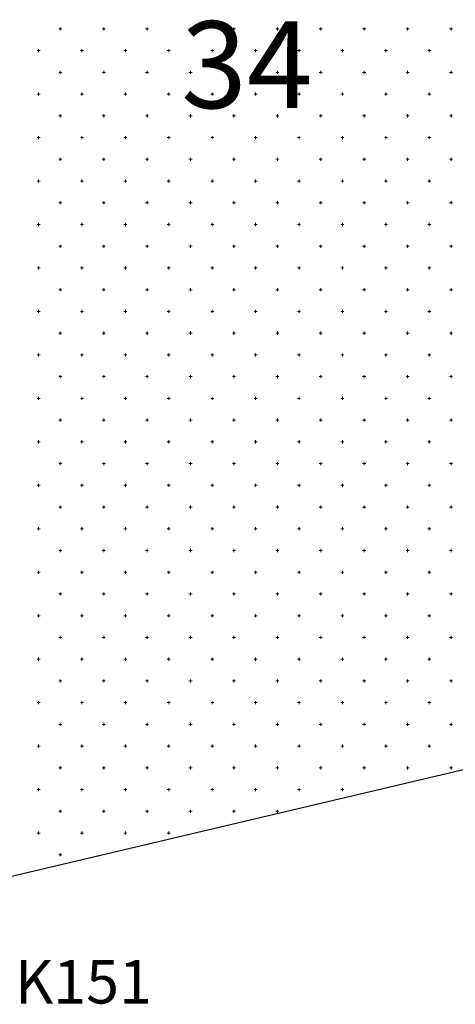
# Model space of a CAD drawing. Units: millimetres. Extents: x 407098 to 410069, y 4355601 to 4357318.
# Drawn here: x 408449 to 408459, y 4356926 to 4356949 of the extents above; entities that cross this region are included whole.
import ezdxf
from ezdxf.enums import TextEntityAlignment as Align

# ---------------------------------------------------------------- set-up
doc = ezdxf.new("R2010")
doc.units = ezdxf.units.MM
doc.layers.add('HATCH', color=7, linetype='Continuous')
doc.styles.add('ARIAL_ROUNDED_MT_BOLD_B', font='ARLRDBD.TTF')
doc.styles.add('TIMES_NEW_ROMAN', font='times.ttf')

msp = doc.modelspace()

# ---------------------------------------------------------------- linework, layer by layer
at = {"color": 7, "linetype": 'Continuous', "lineweight": 30}
msp.add_line((408446.274155, 4356928.595274), (408468.807729, 4356933.901286), dxfattribs=at)
at = {"layer": 'HATCH', "color": 7, "linetype": 'Continuous', "lineweight": 13}
for p, q in [((408449.512213, 4356948.595274), (408449.582213, 4356948.595274)), ((408449.547213, 4356948.560274), (408449.547213, 4356948.630274)), ((408450.512213, 4356948.595274), (408450.582213, 4356948.595274)), ((408450.547213, 4356948.560274), (408450.547213, 4356948.630274)), ((408451.512213, 4356948.595274), (408451.582213, 4356948.595274)), ((408451.547213, 4356948.560274), (408451.547213, 4356948.630274)), ((408452.512213, 4356948.595274), (408452.582213, 4356948.595274)), ((408452.547213, 4356948.560274), (408452.547213, 4356948.630274)), ((408453.512213, 4356948.595274), (408453.582213, 4356948.595274)), ((408453.547213, 4356948.560274), (408453.547213, 4356948.630274)), ((408454.512213, 4356948.595274), (408454.582213, 4356948.595274)), ((408454.547213, 4356948.560274), (408454.547213, 4356948.630274)), ((408455.512213, 4356948.595274), (408455.582213, 4356948.595274)), ((408455.547213, 4356948.560274), (408455.547213, 4356948.630274)), ((408456.512213, 4356948.595274), (408456.582213, 4356948.595274)), ((408456.547213, 4356948.560274), (408456.547213, 4356948.630274)), ((408457.512213, 4356948.595274), (408457.582213, 4356948.595274)), ((408457.547213, 4356948.560274), (408457.547213, 4356948.630274)), ((408458.512213, 4356948.595274), (408458.582213, 4356948.595274)), ((408458.547213, 4356948.560274), (408458.547213, 4356948.630274)), ((408449.047213, 4356948.060274), (408449.047213, 4356948.130274)), ((408450.047213, 4356948.060274), (408450.047213, 4356948.130274)), ((408451.047213, 4356948.060274), (408451.047213, 4356948.130274)), ((408452.047213, 4356948.060274), (408452.047213, 4356948.130274)), ((408453.047213, 4356948.060274), (408453.047213, 4356948.130274)), ((408454.047213, 4356948.060274), (408454.047213, 4356948.130274)), ((408455.047213, 4356948.060274), (408455.047213, 4356948.130274)), ((408456.047213, 4356948.060274), (408456.047213, 4356948.130274)), ((408457.047213, 4356948.060274), (408457.047213, 4356948.130274)), ((408458.047213, 4356948.060274), (408458.047213, 4356948.130274)), ((408449.012213, 4356948.095274), (408449.082213, 4356948.095274)), ((408450.012213, 4356948.095274), (408450.082213, 4356948.095274)), ((408451.012213, 4356948.095274), (408451.082213, 4356948.095274)), ((408452.012213, 4356948.095274), (408452.082213, 4356948.095274)), ((408453.012213, 4356948.095274), (408453.082213, 4356948.095274)), ((408454.012213, 4356948.095274), (408454.082213, 4356948.095274)), ((408455.012213, 4356948.095274), (408455.082213, 4356948.095274)), ((408456.012213, 4356948.095274), (408456.082213, 4356948.095274)), ((408457.012213, 4356948.095274), (408457.082213, 4356948.095274)), ((408458.012213, 4356948.095274), (408458.082213, 4356948.095274)), ((408449.512213, 4356947.595274), (408449.582213, 4356947.595274)), ((408449.547213, 4356947.560274), (408449.547213, 4356947.630274)), ((408450.512213, 4356947.595274), (408450.582213, 4356947.595274)), ((408450.547213, 4356947.560274), (408450.547213, 4356947.630274)), ((408451.512213, 4356947.595274), (408451.582213, 4356947.595274)), ((408451.547213, 4356947.560274), (408451.547213, 4356947.630274)), ((408452.512213, 4356947.595274), (408452.582213, 4356947.595274)), ((408452.547213, 4356947.560274), (408452.547213, 4356947.630274)), ((408453.512213, 4356947.595274), (408453.582213, 4356947.595274)), ((408453.547213, 4356947.560274), (408453.547213, 4356947.630274)), ((408454.512213, 4356947.595274), (408454.582213, 4356947.595274)), ((408454.547213, 4356947.560274), (408454.547213, 4356947.630274)), ((408455.512213, 4356947.595274), (408455.582213, 4356947.595274)), ((408455.547213, 4356947.560274), (408455.547213, 4356947.630274)), ((408456.512213, 4356947.595274), (408456.582213, 4356947.595274)), ((408456.547213, 4356947.560274), (408456.547213, 4356947.630274)), ((408457.512213, 4356947.595274), (408457.582213, 4356947.595274)), ((408457.547213, 4356947.560274), (408457.547213, 4356947.630274)), ((408458.512213, 4356947.595274), (408458.582213, 4356947.595274)), ((408458.547213, 4356947.560274), (408458.547213, 4356947.630274)), ((408449.012213, 4356947.095274), (408449.082213, 4356947.095274)), ((408449.047213, 4356947.060274), (408449.047213, 4356947.130274)), ((408450.012213, 4356947.095274), (408450.082213, 4356947.095274)), ((408450.047213, 4356947.060274), (408450.047213, 4356947.130274)), ((408451.012213, 4356947.095274), (408451.082213, 4356947.095274)), ((408451.047213, 4356947.060274), (408451.047213, 4356947.130274)), ((408452.012213, 4356947.095274), (408452.082213, 4356947.095274)), ((408452.047213, 4356947.060274), (408452.047213, 4356947.130274)), ((408453.012213, 4356947.095274), (408453.082213, 4356947.095274)), ((408453.047213, 4356947.060274), (408453.047213, 4356947.130274)), ((408454.012213, 4356947.095274), (408454.082213, 4356947.095274)), ((408454.047213, 4356947.060274), (408454.047213, 4356947.130274)), ((408455.012213, 4356947.095274), (408455.082213, 4356947.095274)), ((408455.047213, 4356947.060274), (408455.047213, 4356947.130274)), ((408456.012213, 4356947.095274), (408456.082213, 4356947.095274)), ((408456.047213, 4356947.060274), (408456.047213, 4356947.130274)), ((408457.012213, 4356947.095274), (408457.082213, 4356947.095274)), ((408457.047213, 4356947.060274), (408457.047213, 4356947.130274)), ((408458.012213, 4356947.095274), (408458.082213, 4356947.095274)), ((408458.047213, 4356947.060274), (408458.047213, 4356947.130274)), ((408449.512213, 4356946.595274), (408449.582213, 4356946.595274)), ((408449.547213, 4356946.560274), (408449.547213, 4356946.630274)), ((408450.512213, 4356946.595274), (408450.582213, 4356946.595274)), ((408450.547213, 4356946.560274), (408450.547213, 4356946.630274)), ((408451.512213, 4356946.595274), (408451.582213, 4356946.595274)), ((408451.547213, 4356946.560274), (408451.547213, 4356946.630274)), ((408452.512213, 4356946.595274), (408452.582213, 4356946.595274)), ((408452.547213, 4356946.560274), (408452.547213, 4356946.630274)), ((408453.512213, 4356946.595274), (408453.582213, 4356946.595274)), ((408453.547213, 4356946.560274), (408453.547213, 4356946.630274)), ((408454.512213, 4356946.595274), (408454.582213, 4356946.595274)), ((408454.547213, 4356946.560274), (408454.547213, 4356946.630274)), ((408455.512213, 4356946.595274), (408455.582213, 4356946.595274)), ((408455.547213, 4356946.560274), (408455.547213, 4356946.630274)), ((408456.512213, 4356946.595274), (408456.582213, 4356946.595274)), ((408456.547213, 4356946.560274), (408456.547213, 4356946.630274)), ((408457.512213, 4356946.595274), (408457.582213, 4356946.595274)), ((408457.547213, 4356946.560274), (408457.547213, 4356946.630274)), ((408458.512213, 4356946.595274), (408458.582213, 4356946.595274)), ((408458.547213, 4356946.560274), (408458.547213, 4356946.630274)), ((408449.012213, 4356946.095274), (408449.082213, 4356946.095274)), ((408449.047213, 4356946.060274), (408449.047213, 4356946.130274)), ((408450.012213, 4356946.095274), (408450.082213, 4356946.095274)), ((408450.047213, 4356946.060274), (408450.047213, 4356946.130274)), ((408451.012213, 4356946.095274), (408451.082213, 4356946.095274)), ((408451.047213, 4356946.060274), (408451.047213, 4356946.130274)), ((408452.012213, 4356946.095274), (408452.082213, 4356946.095274)), ((408452.047213, 4356946.060274), (408452.047213, 4356946.130274)), ((408453.012213, 4356946.095274), (408453.082213, 4356946.095274)), ((408453.047213, 4356946.060274), (408453.047213, 4356946.130274)), ((408454.012213, 4356946.095274), (408454.082213, 4356946.095274)), ((408454.047213, 4356946.060274), (408454.047213, 4356946.130274)), ((408455.012213, 4356946.095274), (408455.082213, 4356946.095274)), ((408455.047213, 4356946.060274), (408455.047213, 4356946.130274)), ((408456.012213, 4356946.095274), (408456.082213, 4356946.095274)), ((408456.047213, 4356946.060274), (408456.047213, 4356946.130274)), ((408457.012213, 4356946.095274), (408457.082213, 4356946.095274)), ((408457.047213, 4356946.060274), (408457.047213, 4356946.130274)), ((408458.012213, 4356946.095274), (408458.082213, 4356946.095274)), ((408458.047213, 4356946.060274), (408458.047213, 4356946.130274)), ((408449.547213, 4356945.560274), (408449.547213, 4356945.630274)), ((408450.547213, 4356945.560274), (408450.547213, 4356945.630274)), ((408451.547213, 4356945.560274), (408451.547213, 4356945.630274)), ((408452.547213, 4356945.560274), (408452.547213, 4356945.630274)), ((408453.547213, 4356945.560274), (408453.547213, 4356945.630274)), ((408454.547213, 4356945.560274), (408454.547213, 4356945.630274)), ((408455.547213, 4356945.560274), (408455.547213, 4356945.630274)), ((408456.547213, 4356945.560274), (408456.547213, 4356945.630274)), ((408457.547213, 4356945.560274), (408457.547213, 4356945.630274)), ((408458.547213, 4356945.560274), (408458.547213, 4356945.630274)), ((408449.512213, 4356945.595274), (408449.582213, 4356945.595274)), ((408450.512213, 4356945.595274), (408450.582213, 4356945.595274)), ((408451.512213, 4356945.595274), (408451.582213, 4356945.595274)), ((408452.512213, 4356945.595274), (408452.582213, 4356945.595274)), ((408453.512213, 4356945.595274), (408453.582213, 4356945.595274)), ((408454.512213, 4356945.595274), (408454.582213, 4356945.595274)), ((408455.512213, 4356945.595274), (408455.582213, 4356945.595274)), ((408456.512213, 4356945.595274), (408456.582213, 4356945.595274)), ((408457.512213, 4356945.595274), (408457.582213, 4356945.595274)), ((408458.512213, 4356945.595274), (408458.582213, 4356945.595274)), ((408449.012213, 4356945.095274), (408449.082213, 4356945.095274)), ((408449.047213, 4356945.060274), (408449.047213, 4356945.130274)), ((408450.012213, 4356945.095274), (408450.082213, 4356945.095274)), ((408450.047213, 4356945.060274), (408450.047213, 4356945.130274)), ((408451.012213, 4356945.095274), (408451.082213, 4356945.095274)), ((408451.047213, 4356945.060274), (408451.047213, 4356945.130274)), ((408452.012213, 4356945.095274), (408452.082213, 4356945.095274)), ((408452.047213, 4356945.060274), (408452.047213, 4356945.130274)), ((408453.012213, 4356945.095274), (408453.082213, 4356945.095274)), ((408453.047213, 4356945.060274), (408453.047213, 4356945.130274)), ((408454.012213, 4356945.095274), (408454.082213, 4356945.095274)), ((408454.047213, 4356945.060274), (408454.047213, 4356945.130274)), ((408455.012213, 4356945.095274), (408455.082213, 4356945.095274)), ((408455.047213, 4356945.060274), (408455.047213, 4356945.130274)), ((408456.012213, 4356945.095274), (408456.082213, 4356945.095274)), ((408456.047213, 4356945.060274), (408456.047213, 4356945.130274)), ((408457.012213, 4356945.095274), (408457.082213, 4356945.095274)), ((408457.047213, 4356945.060274), (408457.047213, 4356945.130274)), ((408458.012213, 4356945.095274), (408458.082213, 4356945.095274)), ((408458.047213, 4356945.060274), (408458.047213, 4356945.130274)), ((408449.512213, 4356944.595274), (408449.582213, 4356944.595274)), ((408449.547213, 4356944.560274), (408449.547213, 4356944.630274)), ((408450.512213, 4356944.595274), (408450.582213, 4356944.595274)), ((408450.547213, 4356944.560274), (408450.547213, 4356944.630274)), ((408451.512213, 4356944.595274), (408451.582213, 4356944.595274)), ((408451.547213, 4356944.560274), (408451.547213, 4356944.630274)), ((408452.512213, 4356944.595274), (408452.582213, 4356944.595274)), ((408452.547213, 4356944.560274), (408452.547213, 4356944.630274)), ((408453.512213, 4356944.595274), (408453.582213, 4356944.595274)), ((408453.547213, 4356944.560274), (408453.547213, 4356944.630274)), ((408454.512213, 4356944.595274), (408454.582213, 4356944.595274)), ((408454.547213, 4356944.560274), (408454.547213, 4356944.630274)), ((408455.512213, 4356944.595274), (408455.582213, 4356944.595274)), ((408455.547213, 4356944.560274), (408455.547213, 4356944.630274)), ((408456.512213, 4356944.595274), (408456.582213, 4356944.595274)), ((408456.547213, 4356944.560274), (408456.547213, 4356944.630274)), ((408457.512213, 4356944.595274), (408457.582213, 4356944.595274)), ((408457.547213, 4356944.560274), (408457.547213, 4356944.630274)), ((408458.512213, 4356944.595274), (408458.582213, 4356944.595274)), ((408458.547213, 4356944.560274), (408458.547213, 4356944.630274)), ((408449.012213, 4356944.095274), (408449.082213, 4356944.095274)), ((408449.047213, 4356944.060274), (408449.047213, 4356944.130274)), ((408450.012213, 4356944.095274), (408450.082213, 4356944.095274)), ((408450.047213, 4356944.060274), (408450.047213, 4356944.130274)), ((408451.012213, 4356944.095274), (408451.082213, 4356944.095274)), ((408451.047213, 4356944.060274), (408451.047213, 4356944.130274)), ((408452.012213, 4356944.095274), (408452.082213, 4356944.095274)), ((408452.047213, 4356944.060274), (408452.047213, 4356944.130274)), ((408453.012213, 4356944.095274), (408453.082213, 4356944.095274)), ((408453.047213, 4356944.060274), (408453.047213, 4356944.130274)), ((408454.012213, 4356944.095274), (408454.082213, 4356944.095274)), ((408454.047213, 4356944.060274), (408454.047213, 4356944.130274)), ((408455.012213, 4356944.095274), (408455.082213, 4356944.095274)), ((408455.047213, 4356944.060274), (408455.047213, 4356944.130274)), ((408456.012213, 4356944.095274), (408456.082213, 4356944.095274)), ((408456.047213, 4356944.060274), (408456.047213, 4356944.130274)), ((408457.012213, 4356944.095274), (408457.082213, 4356944.095274)), ((408457.047213, 4356944.060274), (408457.047213, 4356944.130274)), ((408458.012213, 4356944.095274), (408458.082213, 4356944.095274)), ((408458.047213, 4356944.060274), (408458.047213, 4356944.130274)), ((408449.512213, 4356943.595274), (408449.582213, 4356943.595274)), ((408449.547213, 4356943.560274), (408449.547213, 4356943.630274)), ((408450.512213, 4356943.595274), (408450.582213, 4356943.595274)), ((408450.547213, 4356943.560274), (408450.547213, 4356943.630274)), ((408451.512213, 4356943.595274), (408451.582213, 4356943.595274)), ((408451.547213, 4356943.560274), (408451.547213, 4356943.630274)), ((408452.512213, 4356943.595274), (408452.582213, 4356943.595274)), ((408452.547213, 4356943.560274), (408452.547213, 4356943.630274)), ((408453.512213, 4356943.595274), (408453.582213, 4356943.595274)), ((408453.547213, 4356943.560274), (408453.547213, 4356943.630274)), ((408454.512213, 4356943.595274), (408454.582213, 4356943.595274)), ((408454.547213, 4356943.560274), (408454.547213, 4356943.630274)), ((408455.512213, 4356943.595274), (408455.582213, 4356943.595274)), ((408455.547213, 4356943.560274), (408455.547213, 4356943.630274)), ((408456.512213, 4356943.595274), (408456.582213, 4356943.595274)), ((408456.547213, 4356943.560274), (408456.547213, 4356943.630274)), ((408457.512213, 4356943.595274), (408457.582213, 4356943.595274)), ((408457.547213, 4356943.560274), (408457.547213, 4356943.630274)), ((408458.512213, 4356943.595274), (408458.582213, 4356943.595274)), ((408458.547213, 4356943.560274), (408458.547213, 4356943.630274)), ((408449.047213, 4356943.060274), (408449.047213, 4356943.130274)), ((408450.047213, 4356943.060274), (408450.047213, 4356943.130274)), ((408451.047213, 4356943.060274), (408451.047213, 4356943.130274)), ((408452.047213, 4356943.060274), (408452.047213, 4356943.130274)), ((408453.047213, 4356943.060274), (408453.047213, 4356943.130274)), ((408454.047213, 4356943.060274), (408454.047213, 4356943.130274)), ((408455.047213, 4356943.060274), (408455.047213, 4356943.130274)), ((408456.047213, 4356943.060274), (408456.047213, 4356943.130274)), ((408457.047213, 4356943.060274), (408457.047213, 4356943.130274)), ((408458.047213, 4356943.060274), (408458.047213, 4356943.130274)), ((408449.012213, 4356943.095274), (408449.082213, 4356943.095274)), ((408450.012213, 4356943.095274), (408450.082213, 4356943.095274)), ((408451.012213, 4356943.095274), (408451.082213, 4356943.095274)), ((408452.012213, 4356943.095274), (408452.082213, 4356943.095274)), ((408453.012213, 4356943.095274), (408453.082213, 4356943.095274)), ((408454.012213, 4356943.095274), (408454.082213, 4356943.095274)), ((408455.012213, 4356943.095274), (408455.082213, 4356943.095274)), ((408456.012213, 4356943.095274), (408456.082213, 4356943.095274)), ((408457.012213, 4356943.095274), (408457.082213, 4356943.095274)), ((408458.012213, 4356943.095274), (408458.082213, 4356943.095274)), ((408449.512213, 4356942.595274), (408449.582213, 4356942.595274)), ((408449.547213, 4356942.560274), (408449.547213, 4356942.630274)), ((408450.512213, 4356942.595274), (408450.582213, 4356942.595274)), ((408450.547213, 4356942.560274), (408450.547213, 4356942.630274)), ((408451.512213, 4356942.595274), (408451.582213, 4356942.595274)), ((408451.547213, 4356942.560274), (408451.547213, 4356942.630274)), ((408452.512213, 4356942.595274), (408452.582213, 4356942.595274)), ((408452.547213, 4356942.560274), (408452.547213, 4356942.630274)), ((408453.512213, 4356942.595274), (408453.582213, 4356942.595274)), ((408453.547213, 4356942.560274), (408453.547213, 4356942.630274)), ((408454.512213, 4356942.595274), (408454.582213, 4356942.595274)), ((408454.547213, 4356942.560274), (408454.547213, 4356942.630274)), ((408455.512213, 4356942.595274), (408455.582213, 4356942.595274)), ((408455.547213, 4356942.560274), (408455.547213, 4356942.630274)), ((408456.512213, 4356942.595274), (408456.582213, 4356942.595274)), ((408456.547213, 4356942.560274), (408456.547213, 4356942.630274)), ((408457.512213, 4356942.595274), (408457.582213, 4356942.595274)), ((408457.547213, 4356942.560274), (408457.547213, 4356942.630274)), ((408458.512213, 4356942.595274), (408458.582213, 4356942.595274)), ((408458.547213, 4356942.560274), (408458.547213, 4356942.630274)), ((408449.012213, 4356942.095274), (408449.082213, 4356942.095274)), ((408449.047213, 4356942.060274), (408449.047213, 4356942.130274)), ((408450.012213, 4356942.095274), (408450.082213, 4356942.095274)), ((408450.047213, 4356942.060274), (408450.047213, 4356942.130274)), ((408451.012213, 4356942.095274), (408451.082213, 4356942.095274)), ((408451.047213, 4356942.060274), (408451.047213, 4356942.130274)), ((408452.012213, 4356942.095274), (408452.082213, 4356942.095274)), ((408452.047213, 4356942.060274), (408452.047213, 4356942.130274)), ((408453.012213, 4356942.095274), (408453.082213, 4356942.095274)), ((408453.047213, 4356942.060274), (408453.047213, 4356942.130274)), ((408454.012213, 4356942.095274), (408454.082213, 4356942.095274)), ((408454.047213, 4356942.060274), (408454.047213, 4356942.130274)), ((408455.012213, 4356942.095274), (408455.082213, 4356942.095274)), ((408455.047213, 4356942.060274), (408455.047213, 4356942.130274)), ((408456.012213, 4356942.095274), (408456.082213, 4356942.095274)), ((408456.047213, 4356942.060274), (408456.047213, 4356942.130274)), ((408457.012213, 4356942.095274), (408457.082213, 4356942.095274)), ((408457.047213, 4356942.060274), (408457.047213, 4356942.130274)), ((408458.012213, 4356942.095274), (408458.082213, 4356942.095274)), ((408458.047213, 4356942.060274), (408458.047213, 4356942.130274)), ((408449.512213, 4356941.595274), (408449.582213, 4356941.595274)), ((408449.547213, 4356941.560274), (408449.547213, 4356941.630274)), ((408450.512213, 4356941.595274), (408450.582213, 4356941.595274)), ((408450.547213, 4356941.560274), (408450.547213, 4356941.630274)), ((408451.512213, 4356941.595274), (408451.582213, 4356941.595274)), ((408451.547213, 4356941.560274), (408451.547213, 4356941.630274)), ((408452.512213, 4356941.595274), (408452.582213, 4356941.595274)), ((408452.547213, 4356941.560274), (408452.547213, 4356941.630274)), ((408453.512213, 4356941.595274), (408453.582213, 4356941.595274)), ((408453.547213, 4356941.560274), (408453.547213, 4356941.630274)), ((408454.512213, 4356941.595274), (408454.582213, 4356941.595274)), ((408454.547213, 4356941.560274), (408454.547213, 4356941.630274)), ((408455.512213, 4356941.595274), (408455.582213, 4356941.595274)), ((408455.547213, 4356941.560274), (408455.547213, 4356941.630274)), ((408456.512213, 4356941.595274), (408456.582213, 4356941.595274)), ((408456.547213, 4356941.560274), (408456.547213, 4356941.630274)), ((408457.512213, 4356941.595274), (408457.582213, 4356941.595274)), ((408457.547213, 4356941.560274), (408457.547213, 4356941.630274)), ((408458.512213, 4356941.595274), (408458.582213, 4356941.595274)), ((408458.547213, 4356941.560274), (408458.547213, 4356941.630274)), ((408449.012213, 4356941.095274), (408449.082213, 4356941.095274)), ((408449.047213, 4356941.060274), (408449.047213, 4356941.130274)), ((408450.012213, 4356941.095274), (408450.082213, 4356941.095274)), ((408450.047213, 4356941.060274), (408450.047213, 4356941.130274)), ((408451.012213, 4356941.095274), (408451.082213, 4356941.095274)), ((408451.047213, 4356941.060274), (408451.047213, 4356941.130274)), ((408452.012213, 4356941.095274), (408452.082213, 4356941.095274)), ((408452.047213, 4356941.060274), (408452.047213, 4356941.130274)), ((408453.012213, 4356941.095274), (408453.082213, 4356941.095274)), ((408453.047213, 4356941.060274), (408453.047213, 4356941.130274)), ((408454.012213, 4356941.095274), (408454.082213, 4356941.095274)), ((408454.047213, 4356941.060274), (408454.047213, 4356941.130274)), ((408455.012213, 4356941.095274), (408455.082213, 4356941.095274)), ((408455.047213, 4356941.060274), (408455.047213, 4356941.130274)), ((408456.012213, 4356941.095274), (408456.082213, 4356941.095274)), ((408456.047213, 4356941.060274), (408456.047213, 4356941.130274)), ((408457.012213, 4356941.095274), (408457.082213, 4356941.095274)), ((408457.047213, 4356941.060274), (408457.047213, 4356941.130274)), ((408458.012213, 4356941.095274), (408458.082213, 4356941.095274)), ((408458.047213, 4356941.060274), (408458.047213, 4356941.130274)), ((408449.512213, 4356940.595274), (408449.582213, 4356940.595274)), ((408449.547213, 4356940.560274), (408449.547213, 4356940.630274)), ((408450.512213, 4356940.595274), (408450.582213, 4356940.595274)), ((408450.547213, 4356940.560274), (408450.547213, 4356940.630274)), ((408451.512213, 4356940.595274), (408451.582213, 4356940.595274)), ((408451.547213, 4356940.560274), (408451.547213, 4356940.630274)), ((408452.512213, 4356940.595274), (408452.582213, 4356940.595274)), ((408452.547213, 4356940.560274), (408452.547213, 4356940.630274)), ((408453.512213, 4356940.595274), (408453.582213, 4356940.595274)), ((408453.547213, 4356940.560274), (408453.547213, 4356940.630274)), ((408454.512213, 4356940.595274), (408454.582213, 4356940.595274)), ((408454.547213, 4356940.560274), (408454.547213, 4356940.630274)), ((408455.512213, 4356940.595274), (408455.582213, 4356940.595274)), ((408455.547213, 4356940.560274), (408455.547213, 4356940.630274)), ((408456.512213, 4356940.595274), (408456.582213, 4356940.595274)), ((408456.547213, 4356940.560274), (408456.547213, 4356940.630274)), ((408457.512213, 4356940.595274), (408457.582213, 4356940.595274)), ((408457.547213, 4356940.560274), (408457.547213, 4356940.630274)), ((408458.512213, 4356940.595274), (408458.582213, 4356940.595274)), ((408458.547213, 4356940.560274), (408458.547213, 4356940.630274)), ((408449.012213, 4356940.095274), (408449.082213, 4356940.095274)), ((408449.047213, 4356940.060274), (408449.047213, 4356940.130274)), ((408450.012213, 4356940.095274), (408450.082213, 4356940.095274)), ((408450.047213, 4356940.060274), (408450.047213, 4356940.130274)), ((408451.012213, 4356940.095274), (408451.082213, 4356940.095274)), ((408451.047213, 4356940.060274), (408451.047213, 4356940.130274)), ((408452.012213, 4356940.095274), (408452.082213, 4356940.095274)), ((408452.047213, 4356940.060274), (408452.047213, 4356940.130274)), ((408453.012213, 4356940.095274), (408453.082213, 4356940.095274)), ((408453.047213, 4356940.060274), (408453.047213, 4356940.130274)), ((408454.012213, 4356940.095274), (408454.082213, 4356940.095274)), ((408454.047213, 4356940.060274), (408454.047213, 4356940.130274)), ((408455.012213, 4356940.095274), (408455.082213, 4356940.095274)), ((408455.047213, 4356940.060274), (408455.047213, 4356940.130274)), ((408456.012213, 4356940.095274), (408456.082213, 4356940.095274)), ((408456.047213, 4356940.060274), (408456.047213, 4356940.130274)), ((408457.012213, 4356940.095274), (408457.082213, 4356940.095274)), ((408457.047213, 4356940.060274), (408457.047213, 4356940.130274)), ((408458.012213, 4356940.095274), (408458.082213, 4356940.095274)), ((408458.047213, 4356940.060274), (408458.047213, 4356940.130274)), ((408449.512213, 4356939.595274), (408449.582213, 4356939.595274)), ((408449.547213, 4356939.560274), (408449.547213, 4356939.630274)), ((408450.512213, 4356939.595274), (408450.582213, 4356939.595274)), ((408450.547213, 4356939.560274), (408450.547213, 4356939.630274)), ((408451.512213, 4356939.595274), (408451.582213, 4356939.595274)), ((408451.547213, 4356939.560274), (408451.547213, 4356939.630274)), ((408452.512213, 4356939.595274), (408452.582213, 4356939.595274)), ((408452.547213, 4356939.560274), (408452.547213, 4356939.630274)), ((408453.512213, 4356939.595274), (408453.582213, 4356939.595274)), ((408453.547213, 4356939.560274), (408453.547213, 4356939.630274)), ((408454.512213, 4356939.595274), (408454.582213, 4356939.595274)), ((408454.547213, 4356939.560274), (408454.547213, 4356939.630274)), ((408455.512213, 4356939.595274), (408455.582213, 4356939.595274)), ((408455.547213, 4356939.560274), (408455.547213, 4356939.630274)), ((408456.512213, 4356939.595274), (408456.582213, 4356939.595274)), ((408456.547213, 4356939.560274), (408456.547213, 4356939.630274)), ((408457.512213, 4356939.595274), (408457.582213, 4356939.595274)), ((408457.547213, 4356939.560274), (408457.547213, 4356939.630274)), ((408458.512213, 4356939.595274), (408458.582213, 4356939.595274)), ((408458.547213, 4356939.560274), (408458.547213, 4356939.630274)), ((408449.012213, 4356939.095274), (408449.082213, 4356939.095274)), ((408449.047213, 4356939.060274), (408449.047213, 4356939.130274)), ((408450.012213, 4356939.095274), (408450.082213, 4356939.095274)), ((408450.047213, 4356939.060274), (408450.047213, 4356939.130274)), ((408451.012213, 4356939.095274), (408451.082213, 4356939.095274)), ((408451.047213, 4356939.060274), (408451.047213, 4356939.130274)), ((408452.012213, 4356939.095274), (408452.082213, 4356939.095274)), ((408452.047213, 4356939.060274), (408452.047213, 4356939.130274)), ((408453.012213, 4356939.095274), (408453.082213, 4356939.095274)), ((408453.047213, 4356939.060274), (408453.047213, 4356939.130274)), ((408454.012213, 4356939.095274), (408454.082213, 4356939.095274)), ((408454.047213, 4356939.060274), (408454.047213, 4356939.130274)), ((408455.012213, 4356939.095274), (408455.082213, 4356939.095274)), ((408455.047213, 4356939.060274), (408455.047213, 4356939.130274)), ((408456.012213, 4356939.095274), (408456.082213, 4356939.095274)), ((408456.047213, 4356939.060274), (408456.047213, 4356939.130274)), ((408457.012213, 4356939.095274), (408457.082213, 4356939.095274)), ((408457.047213, 4356939.060274), (408457.047213, 4356939.130274)), ((408458.012213, 4356939.095274), (408458.082213, 4356939.095274)), ((408458.047213, 4356939.060274), (408458.047213, 4356939.130274)), ((408449.512213, 4356938.595274), (408449.582213, 4356938.595274)), ((408449.547213, 4356938.560274), (408449.547213, 4356938.630274)), ((408450.512213, 4356938.595274), (408450.582213, 4356938.595274)), ((408450.547213, 4356938.560274), (408450.547213, 4356938.630274)), ((408451.512213, 4356938.595274), (408451.582213, 4356938.595274)), ((408451.547213, 4356938.560274), (408451.547213, 4356938.630274)), ((408452.512213, 4356938.595274), (408452.582213, 4356938.595274)), ((408452.547213, 4356938.560274), (408452.547213, 4356938.630274)), ((408453.512213, 4356938.595274), (408453.582213, 4356938.595274)), ((408453.547213, 4356938.560274), (408453.547213, 4356938.630274)), ((408454.512213, 4356938.595274), (408454.582213, 4356938.595274)), ((408454.547213, 4356938.560274), (408454.547213, 4356938.630274)), ((408455.512213, 4356938.595274), (408455.582213, 4356938.595274)), ((408455.547213, 4356938.560274), (408455.547213, 4356938.630274)), ((408456.512213, 4356938.595274), (408456.582213, 4356938.595274)), ((408456.547213, 4356938.560274), (408456.547213, 4356938.630274)), ((408457.512213, 4356938.595274), (408457.582213, 4356938.595274)), ((408457.547213, 4356938.560274), (408457.547213, 4356938.630274)), ((408458.512213, 4356938.595274), (408458.582213, 4356938.595274)), ((408458.547213, 4356938.560274), (408458.547213, 4356938.630274)), ((408449.012213, 4356938.095274), (408449.082213, 4356938.095274)), ((408449.047213, 4356938.060274), (408449.047213, 4356938.130274)), ((408450.012213, 4356938.095274), (408450.082213, 4356938.095274)), ((408450.047213, 4356938.060274), (408450.047213, 4356938.130274)), ((408451.012213, 4356938.095274), (408451.082213, 4356938.095274)), ((408451.047213, 4356938.060274), (408451.047213, 4356938.130274)), ((408452.012213, 4356938.095274), (408452.082213, 4356938.095274)), ((408452.047213, 4356938.060274), (408452.047213, 4356938.130274)), ((408453.012213, 4356938.095274), (408453.082213, 4356938.095274)), ((408453.047213, 4356938.060274), (408453.047213, 4356938.130274)), ((408454.012213, 4356938.095274), (408454.082213, 4356938.095274)), ((408454.047213, 4356938.060274), (408454.047213, 4356938.130274)), ((408455.012213, 4356938.095274), (408455.082213, 4356938.095274)), ((408455.047213, 4356938.060274), (408455.047213, 4356938.130274)), ((408456.012213, 4356938.095274), (408456.082213, 4356938.095274)), ((408456.047213, 4356938.060274), (408456.047213, 4356938.130274)), ((408457.012213, 4356938.095274), (408457.082213, 4356938.095274)), ((408457.047213, 4356938.060274), (408457.047213, 4356938.130274)), ((408458.012213, 4356938.095274), (408458.082213, 4356938.095274)), ((408458.047213, 4356938.060274), (408458.047213, 4356938.130274)), ((408449.512213, 4356937.595274), (408449.582213, 4356937.595274)), ((408449.547213, 4356937.560274), (408449.547213, 4356937.630274)), ((408450.512213, 4356937.595274), (408450.582213, 4356937.595274)), ((408450.547213, 4356937.560274), (408450.547213, 4356937.630274)), ((408451.512213, 4356937.595274), (408451.582213, 4356937.595274)), ((408451.547213, 4356937.560274), (408451.547213, 4356937.630274)), ((408452.512213, 4356937.595274), (408452.582213, 4356937.595274)), ((408452.547213, 4356937.560274), (408452.547213, 4356937.630274)), ((408453.512213, 4356937.595274), (408453.582213, 4356937.595274)), ((408453.547213, 4356937.560274), (408453.547213, 4356937.630274)), ((408454.512213, 4356937.595274), (408454.582213, 4356937.595274)), ((408454.547213, 4356937.560274), (408454.547213, 4356937.630274)), ((408455.512213, 4356937.595274), (408455.582213, 4356937.595274)), ((408455.547213, 4356937.560274), (408455.547213, 4356937.630274)), ((408456.512213, 4356937.595274), (408456.582213, 4356937.595274)), ((408456.547213, 4356937.560274), (408456.547213, 4356937.630274)), ((408457.512213, 4356937.595274), (408457.582213, 4356937.595274)), ((408457.547213, 4356937.560274), (408457.547213, 4356937.630274)), ((408458.512213, 4356937.595274), (408458.582213, 4356937.595274)), ((408458.547213, 4356937.560274), (408458.547213, 4356937.630274)), ((408449.012213, 4356937.095274), (408449.082213, 4356937.095274)), ((408449.047213, 4356937.060274), (408449.047213, 4356937.130274)), ((408450.012213, 4356937.095274), (408450.082213, 4356937.095274)), ((408450.047213, 4356937.060274), (408450.047213, 4356937.130274)), ((408451.012213, 4356937.095274), (408451.082213, 4356937.095274)), ((408451.047213, 4356937.060274), (408451.047213, 4356937.130274)), ((408452.012213, 4356937.095274), (408452.082213, 4356937.095274)), ((408452.047213, 4356937.060274), (408452.047213, 4356937.130274)), ((408453.012213, 4356937.095274), (408453.082213, 4356937.095274)), ((408453.047213, 4356937.060274), (408453.047213, 4356937.130274)), ((408454.012213, 4356937.095274), (408454.082213, 4356937.095274)), ((408454.047213, 4356937.060274), (408454.047213, 4356937.130274)), ((408455.012213, 4356937.095274), (408455.082213, 4356937.095274)), ((408455.047213, 4356937.060274), (408455.047213, 4356937.130274)), ((408456.012213, 4356937.095274), (408456.082213, 4356937.095274)), ((408456.047213, 4356937.060274), (408456.047213, 4356937.130274)), ((408457.012213, 4356937.095274), (408457.082213, 4356937.095274)), ((408457.047213, 4356937.060274), (408457.047213, 4356937.130274)), ((408458.012213, 4356937.095274), (408458.082213, 4356937.095274)), ((408458.047213, 4356937.060274), (408458.047213, 4356937.130274)), ((408449.512213, 4356936.595274), (408449.582213, 4356936.595274)), ((408449.547213, 4356936.560274), (408449.547213, 4356936.630274)), ((408450.512213, 4356936.595274), (408450.582213, 4356936.595274)), ((408450.547213, 4356936.560274), (408450.547213, 4356936.630274)), ((408451.512213, 4356936.595274), (408451.582213, 4356936.595274)), ((408451.547213, 4356936.560274), (408451.547213, 4356936.630274)), ((408452.512213, 4356936.595274), (408452.582213, 4356936.595274)), ((408452.547213, 4356936.560274), (408452.547213, 4356936.630274)), ((408453.512213, 4356936.595274), (408453.582213, 4356936.595274)), ((408453.547213, 4356936.560274), (408453.547213, 4356936.630274)), ((408454.512213, 4356936.595274), (408454.582213, 4356936.595274)), ((408454.547213, 4356936.560274), (408454.547213, 4356936.630274)), ((408455.512213, 4356936.595274), (408455.582213, 4356936.595274)), ((408455.547213, 4356936.560274), (408455.547213, 4356936.630274)), ((408456.512213, 4356936.595274), (408456.582213, 4356936.595274)), ((408456.547213, 4356936.560274), (408456.547213, 4356936.630274)), ((408457.512213, 4356936.595274), (408457.582213, 4356936.595274)), ((408457.547213, 4356936.560274), (408457.547213, 4356936.630274)), ((408458.512213, 4356936.595274), (408458.582213, 4356936.595274)), ((408458.547213, 4356936.560274), (408458.547213, 4356936.630274)), ((408449.047213, 4356936.060274), (408449.047213, 4356936.130274)), ((408450.047213, 4356936.060274), (408450.047213, 4356936.130274)), ((408451.047213, 4356936.060274), (408451.047213, 4356936.130274)), ((408452.047213, 4356936.060274), (408452.047213, 4356936.130274)), ((408453.047213, 4356936.060274), (408453.047213, 4356936.130274)), ((408454.047213, 4356936.060274), (408454.047213, 4356936.130274)), ((408455.047213, 4356936.060274), (408455.047213, 4356936.130274)), ((408456.047213, 4356936.060274), (408456.047213, 4356936.130274)), ((408457.047213, 4356936.060274), (408457.047213, 4356936.130274)), ((408458.047213, 4356936.060274), (408458.047213, 4356936.130274)), ((408449.012213, 4356936.095274), (408449.082213, 4356936.095274)), ((408450.012213, 4356936.095274), (408450.082213, 4356936.095274)), ((408451.012213, 4356936.095274), (408451.082213, 4356936.095274)), ((408452.012213, 4356936.095274), (408452.082213, 4356936.095274)), ((408453.012213, 4356936.095274), (408453.082213, 4356936.095274)), ((408454.012213, 4356936.095274), (408454.082213, 4356936.095274)), ((408455.012213, 4356936.095274), (408455.082213, 4356936.095274)), ((408456.012213, 4356936.095274), (408456.082213, 4356936.095274)), ((408457.012213, 4356936.095274), (408457.082213, 4356936.095274)), ((408458.012213, 4356936.095274), (408458.082213, 4356936.095274)), ((408449.512213, 4356935.595274), (408449.582213, 4356935.595274)), ((408449.547213, 4356935.560274), (408449.547213, 4356935.630274)), ((408450.512213, 4356935.595274), (408450.582213, 4356935.595274)), ((408450.547213, 4356935.560274), (408450.547213, 4356935.630274)), ((408451.512213, 4356935.595274), (408451.582213, 4356935.595274)), ((408451.547213, 4356935.560274), (408451.547213, 4356935.630274)), ((408452.512213, 4356935.595274), (408452.582213, 4356935.595274)), ((408452.547213, 4356935.560274), (408452.547213, 4356935.630274)), ((408453.512213, 4356935.595274), (408453.582213, 4356935.595274)), ((408453.547213, 4356935.560274), (408453.547213, 4356935.630274)), ((408454.512213, 4356935.595274), (408454.582213, 4356935.595274)), ((408454.547213, 4356935.560274), (408454.547213, 4356935.630274)), ((408455.512213, 4356935.595274), (408455.582213, 4356935.595274)), ((408455.547213, 4356935.560274), (408455.547213, 4356935.630274)), ((408456.512213, 4356935.595274), (408456.582213, 4356935.595274)), ((408456.547213, 4356935.560274), (408456.547213, 4356935.630274)), ((408457.512213, 4356935.595274), (408457.582213, 4356935.595274)), ((408457.547213, 4356935.560274), (408457.547213, 4356935.630274)), ((408458.512213, 4356935.595274), (408458.582213, 4356935.595274)), ((408458.547213, 4356935.560274), (408458.547213, 4356935.630274)), ((408449.012213, 4356935.095274), (408449.082213, 4356935.095274)), ((408449.047213, 4356935.060274), (408449.047213, 4356935.130274)), ((408450.012213, 4356935.095274), (408450.082213, 4356935.095274)), ((408450.047213, 4356935.060274), (408450.047213, 4356935.130274)), ((408451.012213, 4356935.095274), (408451.082213, 4356935.095274)), ((408451.047213, 4356935.060274), (408451.047213, 4356935.130274)), ((408452.012213, 4356935.095274), (408452.082213, 4356935.095274)), ((408452.047213, 4356935.060274), (408452.047213, 4356935.130274)), ((408453.012213, 4356935.095274), (408453.082213, 4356935.095274)), ((408453.047213, 4356935.060274), (408453.047213, 4356935.130274)), ((408454.012213, 4356935.095274), (408454.082213, 4356935.095274)), ((408454.047213, 4356935.060274), (408454.047213, 4356935.130274)), ((408455.012213, 4356935.095274), (408455.082213, 4356935.095274)), ((408455.047213, 4356935.060274), (408455.047213, 4356935.130274)), ((408456.012213, 4356935.095274), (408456.082213, 4356935.095274)), ((408456.047213, 4356935.060274), (408456.047213, 4356935.130274)), ((408457.012213, 4356935.095274), (408457.082213, 4356935.095274)), ((408457.047213, 4356935.060274), (408457.047213, 4356935.130274)), ((408458.012213, 4356935.095274), (408458.082213, 4356935.095274)), ((408458.047213, 4356935.060274), (408458.047213, 4356935.130274)), ((408449.512213, 4356934.595274), (408449.582213, 4356934.595274)), ((408449.547213, 4356934.560274), (408449.547213, 4356934.630274)), ((408450.512213, 4356934.595274), (408450.582213, 4356934.595274)), ((408450.547213, 4356934.560274), (408450.547213, 4356934.630274)), ((408451.512213, 4356934.595274), (408451.582213, 4356934.595274)), ((408451.547213, 4356934.560274), (408451.547213, 4356934.630274)), ((408452.512213, 4356934.595274), (408452.582213, 4356934.595274)), ((408452.547213, 4356934.560274), (408452.547213, 4356934.630274)), ((408453.512213, 4356934.595274), (408453.582213, 4356934.595274)), ((408453.547213, 4356934.560274), (408453.547213, 4356934.630274)), ((408454.512213, 4356934.595274), (408454.582213, 4356934.595274)), ((408454.547213, 4356934.560274), (408454.547213, 4356934.630274)), ((408455.512213, 4356934.595274), (408455.582213, 4356934.595274)), ((408455.547213, 4356934.560274), (408455.547213, 4356934.630274)), ((408456.512213, 4356934.595274), (408456.582213, 4356934.595274)), ((408456.547213, 4356934.560274), (408456.547213, 4356934.630274)), ((408457.512213, 4356934.595274), (408457.582213, 4356934.595274)), ((408457.547213, 4356934.560274), (408457.547213, 4356934.630274)), ((408458.512213, 4356934.595274), (408458.582213, 4356934.595274)), ((408458.547213, 4356934.560274), (408458.547213, 4356934.630274)), ((408449.012213, 4356934.095274), (408449.082213, 4356934.095274)), ((408449.047213, 4356934.060274), (408449.047213, 4356934.130274)), ((408450.012213, 4356934.095274), (408450.082213, 4356934.095274)), ((408450.047213, 4356934.060274), (408450.047213, 4356934.130274)), ((408451.012213, 4356934.095274), (408451.082213, 4356934.095274)), ((408451.047213, 4356934.060274), (408451.047213, 4356934.130274)), ((408452.012213, 4356934.095274), (408452.082213, 4356934.095274)), ((408452.047213, 4356934.060274), (408452.047213, 4356934.130274)), ((408453.012213, 4356934.095274), (408453.082213, 4356934.095274)), ((408453.047213, 4356934.060274), (408453.047213, 4356934.130274)), ((408454.012213, 4356934.095274), (408454.082213, 4356934.095274)), ((408454.047213, 4356934.060274), (408454.047213, 4356934.130274)), ((408455.012213, 4356934.095274), (408455.082213, 4356934.095274)), ((408455.047213, 4356934.060274), (408455.047213, 4356934.130274)), ((408456.012213, 4356934.095274), (408456.082213, 4356934.095274)), ((408456.047213, 4356934.060274), (408456.047213, 4356934.130274)), ((408457.012213, 4356934.095274), (408457.082213, 4356934.095274)), ((408457.047213, 4356934.060274), (408457.047213, 4356934.130274)), ((408458.012213, 4356934.095274), (408458.082213, 4356934.095274)), ((408458.047213, 4356934.060274), (408458.047213, 4356934.130274)), ((408449.547213, 4356933.560274), (408449.547213, 4356933.630274)), ((408450.547213, 4356933.560274), (408450.547213, 4356933.630274)), ((408451.547213, 4356933.560274), (408451.547213, 4356933.630274)), ((408452.547213, 4356933.560274), (408452.547213, 4356933.630274)), ((408453.547213, 4356933.560274), (408453.547213, 4356933.630274)), ((408454.547213, 4356933.560274), (408454.547213, 4356933.630274)), ((408455.547213, 4356933.560274), (408455.547213, 4356933.630274)), ((408456.547213, 4356933.560274), (408456.547213, 4356933.630274)), ((408457.547213, 4356933.560274), (408457.547213, 4356933.630274)), ((408458.547213, 4356933.560274), (408458.547213, 4356933.630274)), ((408449.512213, 4356933.595274), (408449.582213, 4356933.595274)), ((408450.512213, 4356933.595274), (408450.582213, 4356933.595274)), ((408451.512213, 4356933.595274), (408451.582213, 4356933.595274)), ((408452.512213, 4356933.595274), (408452.582213, 4356933.595274)), ((408453.512213, 4356933.595274), (408453.582213, 4356933.595274)), ((408454.512213, 4356933.595274), (408454.582213, 4356933.595274)), ((408455.512213, 4356933.595274), (408455.582213, 4356933.595274)), ((408456.512213, 4356933.595274), (408456.582213, 4356933.595274)), ((408457.512213, 4356933.595274), (408457.582213, 4356933.595274)), ((408458.512213, 4356933.595274), (408458.582213, 4356933.595274)), ((408449.012213, 4356933.095274), (408449.082213, 4356933.095274)), ((408449.047213, 4356933.060274), (408449.047213, 4356933.130274)), ((408450.012213, 4356933.095274), (408450.082213, 4356933.095274)), ((408450.047213, 4356933.060274), (408450.047213, 4356933.130274)), ((408451.012213, 4356933.095274), (408451.082213, 4356933.095274)), ((408451.047213, 4356933.060274), (408451.047213, 4356933.130274)), ((408452.012213, 4356933.095274), (408452.082213, 4356933.095274)), ((408452.047213, 4356933.060274), (408452.047213, 4356933.130274)), ((408453.012213, 4356933.095274), (408453.082213, 4356933.095274)), ((408453.047213, 4356933.060274), (408453.047213, 4356933.130274)), ((408454.012213, 4356933.095274), (408454.082213, 4356933.095274)), ((408454.047213, 4356933.060274), (408454.047213, 4356933.130274)), ((408455.012213, 4356933.095274), (408455.082213, 4356933.095274)), ((408455.047213, 4356933.060274), (408455.047213, 4356933.130274)), ((408456.012213, 4356933.095274), (408456.082213, 4356933.095274)), ((408456.047213, 4356933.060274), (408456.047213, 4356933.130274)), ((408457.012213, 4356933.095274), (408457.082213, 4356933.095274)), ((408457.047213, 4356933.060274), (408457.047213, 4356933.130274)), ((408458.012213, 4356933.095274), (408458.082213, 4356933.095274)), ((408458.047213, 4356933.060274), (408458.047213, 4356933.130274)), ((408449.512213, 4356932.595274), (408449.582213, 4356932.595274)), ((408449.547213, 4356932.560274), (408449.547213, 4356932.630274)), ((408450.512213, 4356932.595274), (408450.582213, 4356932.595274)), ((408450.547213, 4356932.560274), (408450.547213, 4356932.630274)), ((408451.512213, 4356932.595274), (408451.582213, 4356932.595274)), ((408451.547213, 4356932.560274), (408451.547213, 4356932.630274)), ((408452.512213, 4356932.595274), (408452.582213, 4356932.595274)), ((408452.547213, 4356932.560274), (408452.547213, 4356932.630274)), ((408453.512213, 4356932.595274), (408453.582213, 4356932.595274)), ((408453.547213, 4356932.560274), (408453.547213, 4356932.630274)), ((408454.512213, 4356932.595274), (408454.582213, 4356932.595274)), ((408454.547213, 4356932.560274), (408454.547213, 4356932.630274)), ((408455.512213, 4356932.595274), (408455.582213, 4356932.595274)), ((408455.547213, 4356932.560274), (408455.547213, 4356932.630274)), ((408456.512213, 4356932.595274), (408456.582213, 4356932.595274)), ((408456.547213, 4356932.560274), (408456.547213, 4356932.630274)), ((408457.512213, 4356932.595274), (408457.582213, 4356932.595274)), ((408457.547213, 4356932.560274), (408457.547213, 4356932.630274)), ((408458.512213, 4356932.595274), (408458.582213, 4356932.595274)), ((408458.547213, 4356932.560274), (408458.547213, 4356932.630274)), ((408449.012213, 4356932.095274), (408449.082213, 4356932.095274)), ((408449.047213, 4356932.060274), (408449.047213, 4356932.130274)), ((408450.012213, 4356932.095274), (408450.082213, 4356932.095274)), ((408450.047213, 4356932.060274), (408450.047213, 4356932.130274)), ((408451.012213, 4356932.095274), (408451.082213, 4356932.095274)), ((408451.047213, 4356932.060274), (408451.047213, 4356932.130274)), ((408452.012213, 4356932.095274), (408452.082213, 4356932.095274)), ((408452.047213, 4356932.060274), (408452.047213, 4356932.130274)), ((408453.012213, 4356932.095274), (408453.082213, 4356932.095274)), ((408453.047213, 4356932.060274), (408453.047213, 4356932.130274)), ((408454.012213, 4356932.095274), (408454.082213, 4356932.095274)), ((408454.047213, 4356932.060274), (408454.047213, 4356932.130274)), ((408455.012213, 4356932.095274), (408455.082213, 4356932.095274)), ((408455.047213, 4356932.060274), (408455.047213, 4356932.130274)), ((408456.012213, 4356932.095274), (408456.082213, 4356932.095274)), ((408456.047213, 4356932.060274), (408456.047213, 4356932.130274)), ((408457.012213, 4356932.095274), (408457.082213, 4356932.095274)), ((408457.047213, 4356932.060274), (408457.047213, 4356932.130274)), ((408458.012213, 4356932.095274), (408458.082213, 4356932.095274)), ((408458.047213, 4356932.060274), (408458.047213, 4356932.130274)), ((408449.512213, 4356931.595274), (408449.582213, 4356931.595274)), ((408449.547213, 4356931.560274), (408449.547213, 4356931.630274)), ((408450.512213, 4356931.595274), (408450.582213, 4356931.595274)), ((408450.547213, 4356931.560274), (408450.547213, 4356931.630274)), ((408451.512213, 4356931.595274), (408451.582213, 4356931.595274)), ((408451.547213, 4356931.560274), (408451.547213, 4356931.630274)), ((408452.512213, 4356931.595274), (408452.582213, 4356931.595274)), ((408452.547213, 4356931.560274), (408452.547213, 4356931.630274)), ((408453.512213, 4356931.595274), (408453.582213, 4356931.595274)), ((408453.547213, 4356931.560274), (408453.547213, 4356931.630274)), ((408454.512213, 4356931.595274), (408454.582213, 4356931.595274)), ((408454.547213, 4356931.560274), (408454.547213, 4356931.630274)), ((408455.512213, 4356931.595274), (408455.582213, 4356931.595274)), ((408455.547213, 4356931.560274), (408455.547213, 4356931.630274)), ((408456.512213, 4356931.595274), (408456.582213, 4356931.595274)), ((408456.547213, 4356931.560274), (408456.547213, 4356931.630274)), ((408457.512213, 4356931.595274), (408457.582213, 4356931.595274)), ((408457.547213, 4356931.560274), (408457.547213, 4356931.630274)), ((408458.512213, 4356931.595274), (408458.582213, 4356931.595274)), ((408458.547213, 4356931.560274), (408458.547213, 4356931.630274)), ((408449.047213, 4356931.060274), (408449.047213, 4356931.130274)), ((408450.047213, 4356931.060274), (408450.047213, 4356931.130274)), ((408451.047213, 4356931.060274), (408451.047213, 4356931.130274)), ((408452.047213, 4356931.060274), (408452.047213, 4356931.130274)), ((408453.047213, 4356931.060274), (408453.047213, 4356931.130274)), ((408454.047213, 4356931.060274), (408454.047213, 4356931.130274)), ((408455.047213, 4356931.060274), (408455.047213, 4356931.130274)), ((408456.047213, 4356931.060274), (408456.047213, 4356931.130274)), ((408449.012213, 4356931.095274), (408449.082213, 4356931.095274)), ((408450.012213, 4356931.095274), (408450.082213, 4356931.095274)), ((408451.012213, 4356931.095274), (408451.082213, 4356931.095274)), ((408452.012213, 4356931.095274), (408452.082213, 4356931.095274)), ((408453.012213, 4356931.095274), (408453.082213, 4356931.095274)), ((408454.012213, 4356931.095274), (408454.082213, 4356931.095274)), ((408455.012213, 4356931.095274), (408455.082213, 4356931.095274)), ((408456.012213, 4356931.095274), (408456.082213, 4356931.095274)), ((408449.512213, 4356930.595274), (408449.582213, 4356930.595274)), ((408449.547213, 4356930.560274), (408449.547213, 4356930.630274)), ((408450.512213, 4356930.595274), (408450.582213, 4356930.595274)), ((408450.547213, 4356930.560274), (408450.547213, 4356930.630274)), ((408451.512213, 4356930.595274), (408451.582213, 4356930.595274)), ((408451.547213, 4356930.560274), (408451.547213, 4356930.630274)), ((408452.512213, 4356930.595274), (408452.582213, 4356930.595274)), ((408452.547213, 4356930.560274), (408452.547213, 4356930.630274)), ((408453.512213, 4356930.595274), (408453.582213, 4356930.595274)), ((408453.547213, 4356930.560274), (408453.547213, 4356930.630274)), ((408454.512213, 4356930.595274), (408454.582213, 4356930.595274)), ((408454.547213, 4356930.560274), (408454.547213, 4356930.630274)), ((408449.012213, 4356930.095274), (408449.082213, 4356930.095274)), ((408449.047213, 4356930.060274), (408449.047213, 4356930.130274)), ((408450.012213, 4356930.095274), (408450.082213, 4356930.095274)), ((408450.047213, 4356930.060274), (408450.047213, 4356930.130274)), ((408451.012213, 4356930.095274), (408451.082213, 4356930.095274)), ((408451.047213, 4356930.060274), (408451.047213, 4356930.130274)), ((408452.012213, 4356930.095274), (408452.082213, 4356930.095274)), ((408452.047213, 4356930.060274), (408452.047213, 4356930.130274)), ((408449.512213, 4356929.595274), (408449.582213, 4356929.595274)), ((408449.547213, 4356929.560274), (408449.547213, 4356929.630274))]:
    msp.add_line(p, q, dxfattribs=at)

# ---------------------------------------------------------------- texts
at = {"color": 7, "style": 'ARIAL_ROUNDED_MT_BOLD_B'}
msp.add_text('34', height=2, dxfattribs=at).set_placement((408453.845319, 4356947.772153), align=Align.MIDDLE_CENTER)
at = {"color": 7, "style": 'TIMES_NEW_ROMAN'}
msp.add_text('Κ151', height=1, dxfattribs=at).set_placement((408448.504236, 4356926.172263))

doc.saveas('drawing.dxf')
